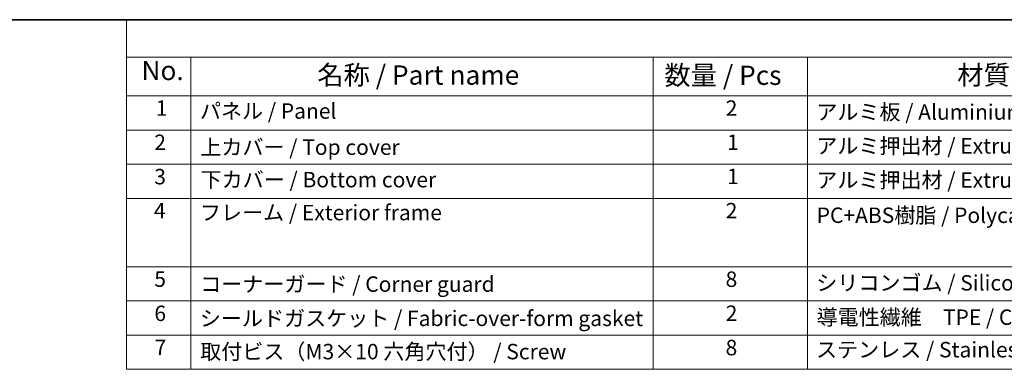
# Model space of a CAD drawing. Units: millimetres. Extents: x 0 to 3950, y 0 to 702.
# Drawn here: x 136 to 391, y 471 to 562 of the extents above; entities that cross this region are included whole.
import ezdxf

# ---------------------------------------------------------------- set-up
doc = ezdxf.new("R2010")
doc.units = ezdxf.units.MM
doc.header["$LTSCALE"] = 2
doc.layers.add('Border (ISO)', color=7, linetype='Continuous', lineweight=35)
doc.layers.add('Symbol (ISO)', color=7, linetype='Continuous', lineweight=18)
doc.styles.add('Note Text (TK)', font='txt')
doc.styles.add('Note Text (TK2)', font='txt')

# ---------------------------------------------------------------- blocks, each defined once
blk = doc.blocks.new('図面枠 tk図枠')
at = {"layer": 'Border (ISO)'}
blk.add_line((14.5, 289), (405.5, 289), dxfattribs=at)
blk = doc.blocks.new('構成内容 _ Components')
at = {"layer": 'Symbol (ISO)'}
for p, q in [((405.5, 289), (96.24, 289)), ((96.24, 289), (96.24, 284.16)), ((405.5, 284.16), (96.24, 284.16)), ((96.24, 284.16), (96.24, 279.12)), ((104.58, 284.16), (104.58, 279.12)), ((164.48, 284.16), (164.48, 279.12)), ((184.48, 284.16), (184.48, 279.12)), ((405.5, 279.12), (96.24, 279.12)), ((96.24, 279.12), (96.24, 243.66)), ((104.58, 279.12), (104.58, 243.66)), ((164.48, 279.12), (164.48, 243.66)), ((184.48, 279.12), (184.48, 243.66)), ((405.5, 274.69), (96.24, 274.69)), ((405.5, 270.25), (96.24, 270.25)), ((405.5, 265.82), (96.24, 265.82)), ((405.5, 256.95), (96.24, 256.95)), ((405.5, 252.52), (96.24, 252.52)), ((405.5, 248.09), (96.24, 248.09)), ((405.5, 243.66), (96.24, 243.66))]:
    blk.add_line(p, q, dxfattribs=at)
at = {"layer": 'Symbol (ISO)', "color": 7, "attachment_point": 7}
for s, insert, char_height, style in [('No.', (98.17, 280.38), 2.5, 'Note Text (TK)'), ('名称 / Part name', (120.95, 279.79), 2.5, 'Note Text (TK)'), ('数量 / Pcs', (165.94, 279.76), 2.5, 'Note Text (TK)'), ('材質 / Material', (203.9, 279.8), 2.5, 'Note Text (TK)'), ('1', (100.01, 275.91), 2, 'Note Text (TK2)'), ('パネル / Panel', (105.75, 275.53), 2, 'Note Text (TK2)'), ('2', (173.89, 275.91), 2, 'Note Text (TK2)'), ('アルミ板 / Aluminium A1100', (185.63, 275.4), 2, 'Note Text (TK2)'), ('2', (99.83, 271.47), 2, 'Note Text (TK2)'), ('上カバー / Top cover', (105.8, 270.84), 2, 'Note Text (TK2)'), ('1', (174.07, 271.48), 2, 'Note Text (TK2)'), ('アルミ押出材 / Extruded aluminium A6063S-T5', (185.63, 271.01), 2, 'Note Text (TK2)'), ('3', (99.83, 267.02), 2, 'Note Text (TK2)'), ('下カバー / Bottom cover', (105.83, 266.63), 2, 'Note Text (TK2)'), ('1', (174.07, 267.05), 2, 'Note Text (TK2)'), ('アルミ押出材 / Extruded aluminium A6063S-T5', (185.63, 266.57), 2, 'Note Text (TK2)'), ('4', (99.78, 262.61), 2, 'Note Text (TK2)'), ('フレーム / Exterior frame ', (105.75, 262.36), 2, 'Note Text (TK2)'), ('2', (173.89, 262.61), 2, 'Note Text (TK2)'), ('PC+ABS樹脂 / Polycarbonate-ABS UL94V-0', (185.68, 262.01), 2, 'Note Text (TK2)'), ('5', (99.83, 253.73), 2, 'Note Text (TK2)'), ('コーナーガード / Corner guard', (105.78, 253.08), 2, 'Note Text (TK2)'), ('8', (173.88, 253.72), 2, 'Note Text (TK2)'), ('シリコンゴム / Silicone', (185.63, 253.25), 2, 'Note Text (TK2)'), ('6', (99.84, 249.29), 2, 'Note Text (TK2)'), ('シールドガスケット / Fabric-over-form gasket', (105.74, 248.64), 2, 'Note Text (TK2)'), ('2', (173.89, 249.31), 2, 'Note Text (TK2)'), ('導電性繊維\u3000TPE / Conductive fabric TPE', (185.67, 248.79), 2, 'Note Text (TK2)'), ('7', (99.88, 244.89), 2, 'Note Text (TK2)'), ('取付ビス（M3×10 六角穴付） / Screw', (105.78, 244.33), 2, 'Note Text (TK2)'), ('8', (173.88, 244.85), 2, 'Note Text (TK2)'), ('ステンレス / Stainless steel', (185.6, 244.58), 2, 'Note Text (TK2)')]:
    blk.add_mtext(s, dxfattribs=dict(at, insert=insert, char_height=char_height, style=style))

msp = doc.modelspace()

# ---------------------------------------------------------------- block references
at = {"xscale": 2, "yscale": 2, "zscale": 2}
msp.add_blockref('図面枠 tk図枠', (-29, -16), dxfattribs=at)
at = {"layer": 'Symbol (ISO)', "xscale": 2, "yscale": 2, "zscale": 2}
msp.add_blockref('構成内容 _ Components', (-29, -16), dxfattribs=at)

doc.saveas('drawing.dxf')
